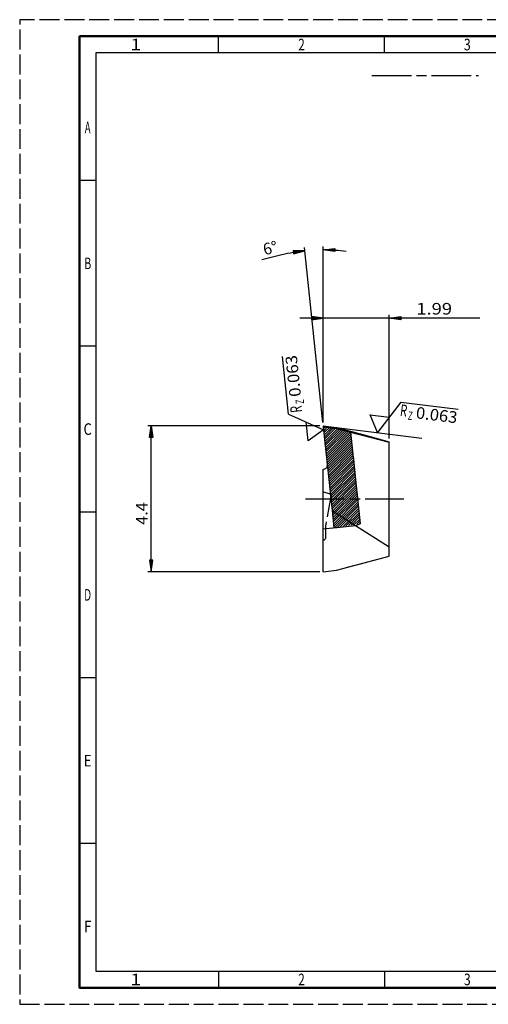
# Model space of a CAD drawing. Extents: x 0 to 420, y 0 to 297.
# Drawn here: x 0 to 141, y 0 to 297 of the extents above; entities that cross this region are included whole.
import ezdxf
from ezdxf.enums import TextEntityAlignment as Align

# ---------------------------------------------------------------- set-up
doc = ezdxf.new("R2010")
doc.units = 0
for name, pattern in [('AM_ISO02W050', [7.5, 6, -1.5]), ('AM_ISO08W050', [18, 12, -1.5, 3, -1.5]), ('L0', [0]), ('LFUN', [0])]:
    doc.linetypes.add(name, pattern=pattern)
doc.layers.get('0').update_dxf_attribs({"linetype": 'CONTINUOUS'})
for name, color, linetype in [('5', 7, 'CONTINUOUS'), ('AM_10', 7, 'AM_ISO08W050'), ('AM_3', 6, 'AM_ISO02W050'), ('AM_4', 3, 'CONTINUOUS'), ('AM_5', 3, 'CONTINUOUS'), ('AM_6', 2, 'CONTINUOUS'), ('AM_7', 4, 'AM_ISO08W050'), ('AM_BOR', 7, 'CONTINUOUS'), ('KUNDE-AM_4', 7, 'CONTINUOUS')]:
    doc.layers.add(name, color=color, linetype=linetype)
doc.styles.get("Standard").update_dxf_attribs({"font": 'ISOCP'})

# ---------------------------------------------------------------- blocks, each defined once
blk = doc.blocks.new('MEDFUNV_6')
at = {"color": 0, "linetype": 'LFUN', "lineweight": -2}
for points in [[(1, 0.133), (0, 0), (1, -0.133), (1, 0.133)], [(1, 0.111), (0.167, 0), (1, -0.111)], [(1, 0.089), (0.333, 0), (1, -0.089)], [(1, 0.067), (0.5, 0), (1, -0.067)], [(1, 0.044), (0.667, 0), (1, -0.044)], [(1, 0.022), (0.833, 0), (1, -0.022)]]:
    blk.add_lwpolyline(points, dxfattribs=at)
blk = doc.blocks.new('MEDFUNV_7')
at = {"color": 0, "linetype": 'LFUN', "lineweight": -2}
for points in [[(-1, 0.133), (0, 0), (-1, -0.133), (-1, 0.133)], [(-1, 0.111), (-0.167, 0), (-1, -0.111)], [(-1, 0.089), (-0.333, 0), (-1, -0.089)], [(-1, 0.067), (-0.5, 0), (-1, -0.067)], [(-1, 0.044), (-0.667, 0), (-1, -0.044)], [(-1, 0.022), (-0.833, 0), (-1, -0.022)]]:
    blk.add_lwpolyline(points, dxfattribs=at)
blk = doc.blocks.new('*X1')
at = {"layer": '5', "color": 7, "linetype": 'L0', "lineweight": 18}
for p, q in [((0.02, -0.18), (0.18, -0.02)), ((0.09, -0.82), (0.81, -0.1)), ((0.15, -1.46), (1.44, -0.18)), ((0.22, -2.1), (2.07, -0.25)), ((0.29, -2.74), (2.7, -0.33)), ((0.36, -3.38), (3.32, -0.41)), ((0.42, -4.02), (3.95, -0.49)), ((0.49, -4.66), (4.52, -0.63)), ((0.56, -5.3), (5.08, -0.78)), ((0.62, -5.94), (5.63, -0.93)), ((0.69, -6.58), (6.19, -1.08)), ((0.76, -7.22), (6.75, -1.23)), ((0.83, -7.86), (7.31, -1.38)), ((0.89, -8.5), (7.86, -1.53)), ((0.96, -9.14), (8.24, -1.86)), ((1.03, -9.78), (8.31, -2.5)), ((1.09, -10.42), (8.37, -3.14)), ((1.16, -11.06), (8.44, -3.78)), ((1.23, -11.7), (8.51, -4.42)), ((1.3, -12.34), (8.58, -5.06)), ((1.36, -12.98), (8.64, -5.7)), ((1.43, -13.62), (8.71, -6.34)), ((1.5, -14.26), (8.78, -6.98)), ((1.57, -14.9), (8.85, -7.62)), ((1.63, -15.54), (8.91, -8.26)), ((1.7, -16.17), (8.98, -8.9)), ((1.77, -16.81), (9.05, -9.54)), ((1.83, -17.45), (9.11, -10.18)), ((1.9, -18.09), (9.18, -10.81)), ((1.97, -18.73), (9.25, -11.45)), ((2.04, -19.37), (9.32, -12.09)), ((2.1, -20.01), (9.38, -12.73)), ((2.17, -20.65), (9.45, -13.37)), ((2.24, -21.29), (9.52, -14.01)), ((2.31, -21.93), (9.58, -14.65)), ((2.37, -22.57), (9.65, -15.29)), ((2.44, -23.21), (9.72, -15.93)), ((2.51, -23.85), (9.79, -16.57)), ((2.57, -24.49), (9.85, -17.21)), ((2.64, -25.13), (9.92, -17.85)), ((2.71, -25.77), (9.99, -18.49)), ((2.78, -26.41), (10.06, -19.13)), ((2.84, -27.05), (10.12, -19.77)), ((2.91, -27.69), (10.19, -20.41)), ((2.98, -28.33), (10.26, -21.05)), ((3.05, -28.97), (10.32, -21.69)), ((3.11, -29.61), (10.39, -22.33)), ((3.18, -30.25), (10.46, -22.97)), ((3.48, -30.66), (10.53, -23.61)), ((4.31, -30.54), (10.59, -24.25)), ((5.14, -30.42), (10.66, -24.89)), ((5.97, -30.29), (10.73, -25.53)), ((6.8, -30.17), (10.8, -26.17)), ((7.63, -30.05), (10.86, -26.81)), ((8.46, -29.93), (10.93, -27.45)), ((9.28, -29.8), (11, -28.09)), ((10.11, -29.68), (11.06, -28.73)), ((10.94, -29.56), (11.13, -29.37))]:
    blk.add_line(p, q, dxfattribs=at)

msp = doc.modelspace()

# ---------------------------------------------------------------- linework, layer by layer
at = {"layer": 'AM_10'}
msp.add_line((106.19, 280.19), (138.39, 280.19), dxfattribs=at)
at = {"layer": 'AM_3', "flags": 128}
for points in [[(91.53, 174.47), (95.54, 173.97)], [(91.53, 174.47), (92.52, 165.1), (92.78, 162.6)], [(91.54, 174.46), (91.57, 174.15), (94.22, 148.95), (94.76, 143.77)], [(91.54, 174.46), (95.53, 173.97), (95.54, 173.97), (99.75, 172.85)], [(95.54, 173.97), (99.75, 172.85), (111.44, 169.71)], [(95.54, 173.97), (99.75, 172.85)], [(99.75, 172.85), (99.78, 172.58), (102.68, 144.94)], [(99.75, 172.85), (99.78, 172.58), (102.68, 144.94)], [(91.53, 130.47), (95.54, 130.96), (111.44, 135.22), (111.44, 137.95), (111.44, 169.52), (111.44, 169.71)], [(92.52, 165.1), (92.78, 162.6), (92.78, 162.6)], [(91.53, 161.47), (91.89, 161.5)], [(91.53, 130.47), (91.53, 143.43), (91.53, 161.47)], [(91.89, 161.5), (92.05, 161.53), (92.21, 161.59), (92.37, 161.68), (92.51, 161.8), (92.62, 161.94), (92.71, 162.1), (92.76, 162.27), (92.79, 162.44), (92.78, 162.6), (92.78, 162.6)], [(91.53, 154.55), (93.33, 154.07)], [(91.53, 154.55), (93.33, 154.07)], [(91.53, 140), (91.53, 143.43), (91.53, 154.55)], [(91.53, 140), (91.53, 143.43), (91.53, 154.55)], [(91.53, 140), (91.74, 140.06), (91.89, 140.11), (92.03, 140.2), (92.15, 140.32), (92.25, 140.47), (92.31, 140.63), (92.33, 140.78), (92.33, 143.51), (92.33, 144.22), (93.83, 152.68), (93.91, 153.16)], [(91.53, 140), (91.74, 140.06), (91.89, 140.11), (92.03, 140.2), (92.15, 140.32), (92.25, 140.47), (92.31, 140.63), (92.33, 140.78), (92.33, 143.51), (92.33, 144.22), (93.83, 152.68), (93.91, 153.16)], [(93.33, 154.07), (93.46, 154.02), (93.59, 153.95), (93.7, 153.85), (93.7, 153.85), (93.8, 153.73), (93.87, 153.59), (93.91, 153.44), (93.92, 153.3), (93.91, 153.16)], [(93.33, 154.07), (93.46, 154.02), (93.59, 153.95), (93.7, 153.85), (93.7, 153.85), (93.8, 153.73), (93.87, 153.59), (93.91, 153.44), (93.92, 153.3), (93.91, 153.16)]]:
    msp.add_lwpolyline(points, dxfattribs=at)
at = {"layer": 'AM_4'}
msp.add_line((95.53, 173.97), (121.33, 170.81), dxfattribs=at)
for points in [[(81.11, 178.02), (79.28, 195.4)], [(114.9, 181.67), (107.95, 172.45), (105.69, 177.76), (111.42, 177.06)], [(114.9, 181.67), (132.24, 179.54)], [(81.11, 178.02), (91.65, 173.33), (86.98, 169.93), (86.38, 175.67)], [(91.53, 174.47), (95.54, 173.97)], [(91.53, 174.47), (92.52, 165.1)], [(91.54, 174.46), (91.57, 174.15)], [(91.54, 174.46), (95.53, 173.97), (95.54, 173.97), (99.75, 172.85)], [(91.57, 174.15), (94.22, 148.95)], [(91.57, 174.15), (95.53, 173.69), (99.78, 172.58)], [(95.53, 173.69), (95.53, 173.97)], [(95.54, 173.97), (95.54, 173.97)], [(99.75, 172.85), (99.78, 172.58)], [(99.75, 172.85), (111.44, 169.71)], [(99.75, 172.85), (99.78, 172.58), (111.44, 169.52)], [(99.78, 172.58), (102.68, 144.94)], [(99.78, 172.58), (102.68, 144.94)], [(111.44, 169.52), (111.44, 169.71)], [(111.44, 137.95), (111.44, 169.52)], [(91.53, 161.47), (91.89, 161.5)], [(91.53, 143.43), (91.53, 161.47)], [(91.89, 161.5), (92.05, 161.53), (92.21, 161.59), (92.37, 161.68), (92.51, 161.8), (92.62, 161.94), (92.71, 162.1), (92.76, 162.27), (92.79, 162.44), (92.78, 162.6)], [(94.22, 148.95), (94.76, 143.77), (101.26, 144.45), (102.68, 144.94)], [(94.22, 148.95), (101.26, 144.45)], [(91.53, 143.43), (101.26, 144.45)], [(91.53, 130.47), (91.53, 143.43)], [(101.26, 144.45), (102.68, 144.94)], [(101.26, 144.45), (111.44, 137.95)], [(91.53, 130.47), (95.54, 130.96), (111.44, 135.22), (111.44, 137.95)]]:
    msp.add_lwpolyline(points, dxfattribs=at)
at = {"layer": 'AM_5'}
for p, q in [((91.43, 175.46), (85.88, 228.24)), ((91.53, 199.38), (91.53, 228.54)), ((91.53, 175.47), (91.53, 207.96)), ((90.53, 174.47), (38.65, 174.47)), ((39.65, 130.47), (39.65, 174.47)), ((90.53, 130.47), (38.65, 130.47))]:
    msp.add_line(p, q, dxfattribs=at)
for points in [[(85.99, 227.25, 0.032984), (79.09, 226.06), (73, 224.59)], [(98.51, 227.08, 0.032986), (91.53, 227.54)]]:
    msp.add_lwpolyline(points, format="xyb", dxfattribs=at)
for points in [[(111.43, 202.93), (111.43, 207.96)], [(138.77, 206.96), (111.43, 206.96), (91.53, 206.96), (84.53, 206.96)], [(111.43, 170.71), (111.43, 186.95)]]:
    msp.add_lwpolyline(points, dxfattribs=at)
at = {"layer": 'AM_7'}
msp.add_line((86.18, 152.47), (115.83, 152.47), dxfattribs=at)
at = {"layer": 'AM_BOR', "color": 1, "lineweight": 25}
for p, q in [((60, 287), (60, 292)), ((110, 287), (110, 292)), ((23, 248.5), (18, 248.5)), ((23, 198.5), (18, 198.5)), ((23, 148.5), (18, 148.5)), ((23, 98.5), (18, 98.5)), ((23, 48.5), (18, 48.5)), ((60, 10), (60, 5)), ((110, 10), (110, 5))]:
    msp.add_line(p, q, dxfattribs=at)
at = {"layer": 'AM_BOR', "color": 1, "linetype": 'AM_ISO02W050', "lineweight": 25, "flags": 128}
msp.add_lwpolyline([(0, 0), (420, 0), (420, 297), (0, 297)], close=True, dxfattribs=at)
at = {"layer": 'AM_BOR', "color": 7, "lineweight": 50}
msp.add_lwpolyline([(18, 292), (18, 5), (415, 5), (415, 292)], close=True, dxfattribs=at)
at = {"layer": 'AM_BOR', "color": 1, "lineweight": 25}
msp.add_lwpolyline([(410, 287), (23, 287), (23, 10), (410, 10)], close=True, dxfattribs=at)
at = {"layer": 'KUNDE-AM_4'}
msp.add_line((111.43, 174.06), (111.43, 206.28), dxfattribs=at)

# ---------------------------------------------------------------- block references
at = {"lineweight": 0}
msp.add_blockref('*X1', (91.54, 174.46), dxfattribs=at)
at = {"layer": 'AM_5', "xscale": 3.5, "yscale": 3.5}
for name, p, rotation in [('MEDFUNV_6', (85.99, 227.25), 185.9992306612868), ('MEDFUNV_7', (91.53, 227.54), 180), ('MEDFUNV_6', (91.53, 206.96), 180), ('MEDFUNV_7', (111.43, 206.96), 180), ('MEDFUNV_7', (39.65, 174.47), 90), ('MEDFUNV_6', (39.65, 130.47), 90)]:
    msp.add_blockref(name, p, dxfattribs=dict(at, rotation=rotation))

# ---------------------------------------------------------------- texts
at = {"layer": 'AM_5', "color": 2, "lineweight": 35}
for s, rotation, width, p in [('6%%d', 13.5565, 0.978261, (74.13, 224.86)), ('4.4', 90, 1.028571, (39.65, 144.64))]:
    msp.add_text(s, height=3.5, rotation=rotation, dxfattribs=dict(at, width=width)).set_placement(p, align=Align.BOTTOM_LEFT)
at = {"layer": 'AM_5', "color": 2, "lineweight": 35, "width": 1.164658}
msp.add_text('1.99', height=3.5, dxfattribs=at).set_placement((119.6, 206.96), align=Align.BOTTOM_LEFT)
at = {"layer": 'AM_6'}
for s, height, rotation, width, p in [('0.063', 3.5, 96, 1.053011, (82.48, 189.51)), ('Z', 2.5, 96, 0.692308, (84.48, 181.79)), ('R', 3.5, 96, 0.692308, (83.38, 179.49)), ('R', 3.5, 353, 0.692308, (115.82, 179.13)), ('Z', 2.5, 353, 0.692308, (117.81, 177.53)), ('0.063', 3.5, 353, 1.053011, (125.78, 177.75))]:
    msp.add_text(s, height=height, rotation=rotation, dxfattribs=dict(at, width=width)).set_placement(p, align=Align.MIDDLE_CENTER)
at = {"layer": 'AM_BOR', "color": 2, "lineweight": 35}
for s, width, p in [('1', 1.285714, (35, 289.5)), ('2', 0.737634, (85, 289.5)), ('3', 0.760879, (135, 289.5)), ('A', 0.6, (20.5, 264.5)), ('B', 0.692308, (20.5, 223.5)), ('C', 0.818182, (20.5, 173.5)), ('D', 0.636533, (20.5, 123.5)), ('E', 0.818182, (20.5, 73.5)), ('F', 0.818182, (20.5, 23.5)), ('1', 1.285714, (35, 7.5)), ('2', 0.737634, (85, 7.5)), ('3', 0.760879, (135, 7.5))]:
    msp.add_text(s, height=3.5, dxfattribs=dict(at, width=width)).set_placement(p, align=Align.MIDDLE_CENTER)

doc.saveas('drawing.dxf')
